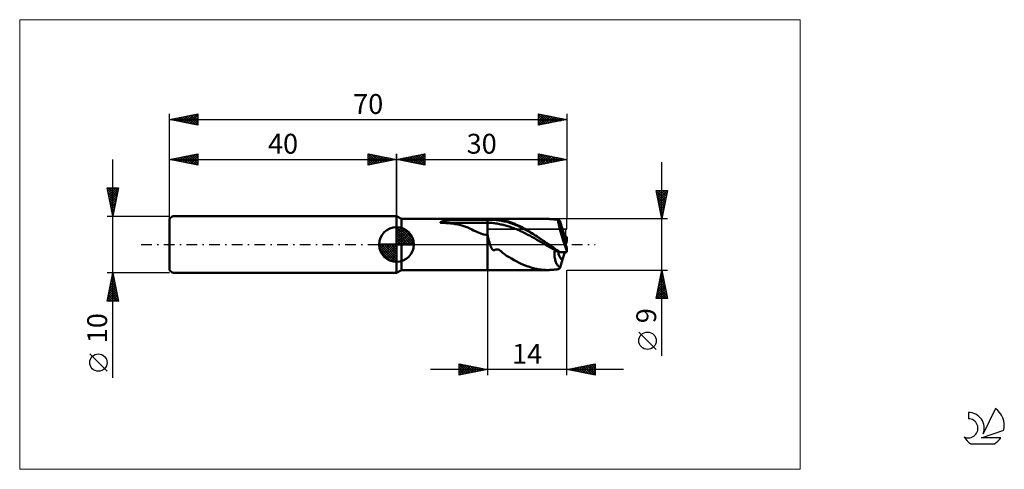
# Model space of a CAD drawing. Units: millimetres. Extents: x -26 to 147, y -40 to 40.
import ezdxf
from ezdxf.enums import TextEntityAlignment as Align

# ---------------------------------------------------------------- set-up
doc = ezdxf.new("R2010")
doc.units = ezdxf.units.MM
doc.header["$LTSCALE"] = 4.7
doc.linetypes.add('cc_dim_arrow', pattern=[0])
doc.linetypes.add('LONGDASH_DASH', pattern=[0.85, 0.4, -0.2, 0.05, -0.2])
for name, color, linetype in [('1', 4, 'CONTINUOUS'), ('2', 7, 'CONTINUOUS'), ('4', 2, 'LONGDASH_DASH'), ('CUT', 1, 'CONTINUOUS'), ('INFTOTAL', 9, 'CONTINUOUS'), ('NOCUT', 7, 'CONTINUOUS'), ('SK1', 4, 'CONTINUOUS'), ('SK2', 7, 'CONTINUOUS'), ('SK4', 2, 'LONGDASH_DASH'), ('SK6', 5, 'CONTINUOUS')]:
    doc.layers.add(name, color=color, linetype=linetype)
doc.styles.get("Standard").update_dxf_attribs({"font": 'Monospac821 BT'})

msp = doc.modelspace()

# ---------------------------------------------------------------- linework, layer by layer
at = {"color": 4, "linetype": 'cc_dim_arrow'}
for p, q in [((40, 2.98), (40.08, 3.06)), ((40, 2.55), (40.47, 3.02)), ((40, 2.98), (42.98, 0)), ((40, 2.12), (40.83, 2.95)), ((40, 1.68), (41.15, 2.84)), ((40, 1.25), (41.45, 2.7)), ((40, 2.55), (42.55, 0)), ((40, 0.82), (41.72, 2.53)), ((40, 0.38), (41.96, 2.35)), ((40, 2.12), (42.12, 0)), ((40.05, 0), (42.19, 2.14)), ((40.38, 3.04), (43.04, 0.38)), ((40.48, 0), (42.39, 1.91)), ((40.93, 2.92), (42.92, 0.93)), ((41.82, 2.46), (42.46, 1.82)), ((36.94, -0.08), (37.02, 0)), ((36.98, -0.47), (37.45, 0)), ((37.05, -0.83), (37.88, 0)), ((37.16, -1.15), (38.32, 0)), ((37.3, -1.45), (38.75, 0)), ((37.35, 0), (40, -2.65)), ((37.47, -1.72), (39.18, 0)), ((37.65, -1.96), (39.62, 0)), ((37.79, 0), (40, -2.21)), ((38.22, 0), (40, -1.78)), ((38.65, 0), (40, -1.35)), ((39.08, 0), (40, -0.92)), ((39.52, 0), (40, -0.48)), ((39.95, 0), (40, -0.05)), ((40, 1.68), (41.68, 0)), ((40, 1.25), (41.25, 0)), ((40, 0.82), (40.82, 0)), ((40, 0.38), (40.38, 0)), ((40.92, 0), (42.57, 1.66)), ((41.35, 0), (42.73, 1.38)), ((41.78, 0), (42.86, 1.08)), ((42.21, 0), (42.97, 0.75)), ((42.65, 0), (43.04, 0.39)), ((36.94, -0.02), (39.98, -3.06)), ((36.98, -0.49), (39.51, -3.02)), ((37.14, -1.08), (38.92, -2.86)), ((37.86, -2.19), (40, -0.05)), ((38.09, -2.39), (40, -0.48)), ((38.34, -2.57), (40, -0.92)), ((38.62, -2.73), (40, -1.35)), ((38.92, -2.86), (40, -1.78)), ((39.25, -2.97), (40, -2.21)), ((39.61, -3.04), (40, -2.65))]:
    msp.add_line(p, q, dxfattribs=at)
at = {"layer": '1', "color": 4, "linetype": 'CONTINUOUS', "lineweight": 50}
for p, q in [((40.87, 4.5), (40, 5)), ((40, -5), (40, 5)), ((40.87, 4.5), (56, 4.5)), ((40.87, -4.5), (40.87, 4.5)), ((47.71, 3.88), (47.72, 3.9)), ((47.71, 3.86), (47.71, 3.88)), ((47.72, 3.85), (47.71, 3.86)), ((47.72, 3.9), (47.73, 3.92)), ((47.74, 3.83), (47.72, 3.85)), ((47.73, 3.92), (47.75, 3.94)), ((47.77, 3.82), (47.74, 3.83)), ((47.75, 3.94), (47.78, 3.95)), ((47.8, 3.8), (47.77, 3.82)), ((47.78, 3.95), (47.8, 3.97)), ((47.8, 3.97), (47.83, 3.98)), ((47.84, 3.8), (47.8, 3.8)), ((47.83, 3.98), (47.85, 4)), ((47.87, 3.79), (47.84, 3.8)), ((47.85, 4), (47.88, 4.01)), ((48.29, 3.79), (47.87, 3.79)), ((47.87, 3.79), (56, 3.79)), ((47.88, 4.01), (47.91, 4.02)), ((47.91, 4.02), (47.94, 4.03)), ((47.94, 4.03), (47.98, 4.05)), ((47.98, 4.05), (48.01, 4.06)), ((48.01, 4.06), (48.05, 4.07)), ((48.05, 4.07), (48.09, 4.08)), ((48.09, 4.08), (48.14, 4.1)), ((48.14, 4.1), (48.18, 4.11)), ((48.18, 4.11), (48.23, 4.12)), ((48.23, 4.12), (48.28, 4.13)), ((48.28, 4.13), (48.33, 4.15)), ((48.7, 3.77), (48.29, 3.79)), ((48.33, 4.15), (48.39, 4.16)), ((48.39, 4.16), (48.44, 4.17)), ((48.44, 4.17), (48.5, 4.18)), ((48.5, 4.18), (48.56, 4.2)), ((48.56, 4.2), (48.62, 4.21)), ((48.62, 4.21), (48.68, 4.22)), ((48.68, 4.22), (48.75, 4.23)), ((49.11, 3.75), (48.7, 3.77)), ((48.75, 4.23), (48.81, 4.24)), ((48.81, 4.24), (48.87, 4.25)), ((48.87, 4.25), (48.94, 4.26)), ((48.94, 4.26), (49, 4.27)), ((49, 4.27), (49.06, 4.28)), ((49.06, 4.28), (49.13, 4.29)), ((49.52, 3.72), (49.11, 3.75)), ((49.13, 4.29), (49.19, 4.3)), ((49.19, 4.3), (49.26, 4.3)), ((49.26, 4.3), (49.32, 4.31)), ((49.32, 4.31), (49.38, 4.32)), ((49.38, 4.32), (49.96, 4.38)), ((49.38, 4.32), (56, 4.32)), ((49.93, 3.67), (49.52, 3.72)), ((50.33, 3.61), (49.93, 3.67)), ((49.96, 4.38), (50.54, 4.42)), ((50.72, 3.54), (50.33, 3.61)), ((50.54, 4.42), (51.14, 4.45)), ((51.11, 3.46), (50.72, 3.54)), ((51.14, 4.45), (51.74, 4.47)), ((51.74, 4.47), (52.35, 4.48)), ((52.35, 4.48), (52.96, 4.49)), ((52.96, 4.49), (53.58, 4.5)), ((53.58, 4.5), (54.19, 4.5)), ((54.19, 4.5), (54.8, 4.5)), ((54.8, 4.5), (55.4, 4.5)), ((56, 4.5), (55.4, 4.5)), ((56, 4.5), (56, 4.5)), ((56, 4.5), (56, 4.5)), ((56, 4.5), (56, 4.5)), ((56, 4.5), (56, 4.5)), ((56, 4.5), (56, 4.5)), ((56, 4.5), (56, 4.5)), ((56.15, 4.5), (56, 4.5)), ((56, -4.5), (56, 4.5)), ((56, 4.32), (56.23, 4.33)), ((56, 3.79), (56.21, 3.8)), ((56.32, 4.5), (56.15, 4.5)), ((56.21, 3.8), (56.43, 3.8)), ((56.23, 4.33), (56.46, 4.34)), ((56.5, 4.5), (56.32, 4.5)), ((56.43, 3.8), (56.64, 3.8)), ((56.46, 4.34), (56.68, 4.35)), ((56.5, 4.5), (56.68, 4.5)), ((56.85, 3.8), (56.64, 3.8)), ((56.68, 4.5), (56.85, 4.5)), ((56.68, 4.35), (56.91, 4.35)), ((56.85, 4.5), (57, 4.5)), ((57.06, 3.78), (56.85, 3.8)), ((57.14, 4.35), (56.91, 4.35)), ((56.99, 4.5), (66.58, 4.5)), ((57.15, 4.5), (57, 4.5)), ((57.28, 3.76), (57.06, 3.78)), ((57.37, 4.33), (57.14, 4.35)), ((57.27, 4.49), (57.15, 4.5)), ((57.4, 4.48), (57.27, 4.49)), ((57.49, 3.72), (57.28, 3.76)), ((57.59, 4.3), (57.37, 4.33)), ((57.55, 4.47), (57.4, 4.48)), ((57.7, 3.68), (57.49, 3.72)), ((57.72, 4.45), (57.55, 4.47)), ((57.82, 4.27), (57.59, 4.3)), ((57.92, 3.64), (57.7, 3.68)), ((57.89, 4.42), (57.72, 4.45)), ((58.05, 4.23), (57.82, 4.27)), ((58.07, 4.39), (57.89, 4.42)), ((58.13, 3.59), (57.92, 3.64)), ((58.27, 4.2), (58.05, 4.23)), ((58.24, 4.36), (58.07, 4.39)), ((58.34, 3.55), (58.13, 3.59)), ((58.42, 4.33), (58.24, 4.36)), ((58.5, 4.16), (58.27, 4.2)), ((58.55, 3.51), (58.34, 3.55)), ((58.61, 4.3), (58.42, 4.33)), ((58.73, 4.12), (58.5, 4.16)), ((58.77, 3.47), (58.55, 3.51)), ((58.83, 4.26), (58.61, 4.3)), ((58.96, 4.08), (58.73, 4.12)), ((59.11, 4.2), (58.83, 4.26)), ((59.18, 4.03), (58.96, 4.08)), ((59.41, 4.12), (59.11, 4.2)), ((59.41, 3.97), (59.18, 4.03)), ((59.71, 4.03), (59.41, 4.12)), ((59.64, 3.91), (59.41, 3.97)), ((59.87, 3.84), (59.64, 3.91)), ((60.02, 3.93), (59.71, 4.03)), ((60.09, 3.76), (59.87, 3.84)), ((60.34, 3.81), (60.02, 3.93)), ((60.32, 3.68), (60.09, 3.76)), ((60.55, 3.6), (60.32, 3.68)), ((60.65, 3.69), (60.34, 3.81)), ((60.78, 3.51), (60.55, 3.6)), ((60.97, 3.55), (60.65, 3.69)), ((61, 3.42), (60.78, 3.51)), ((61.29, 3.41), (60.97, 3.55)), ((66.72, 4.5), (66.58, 4.5)), ((66.87, 4.5), (66.72, 4.5)), ((67.01, 4.49), (66.87, 4.5)), ((67.15, 4.48), (67.01, 4.49)), ((67.29, 4.47), (67.15, 4.48)), ((67.43, 4.46), (67.29, 4.47)), ((67.6, 4.44), (67.43, 4.46)), ((67.5, 4.45), (67.43, 4.46)), ((67.56, 4.45), (67.5, 4.45)), ((67.62, 4.44), (67.56, 4.45)), ((67.77, 4.42), (67.6, 4.44)), ((67.69, 4.44), (67.62, 4.44)), ((67.75, 4.43), (67.69, 4.44)), ((67.82, 4.42), (67.75, 4.43)), ((67.94, 4.4), (67.77, 4.42)), ((67.88, 4.42), (67.82, 4.42)), ((67.94, 4.41), (67.88, 4.42)), ((68.02, 4.41), (67.94, 4.41)), ((68.11, 4.38), (67.94, 4.4)), ((68.09, 4.4), (68.02, 4.41)), ((68.16, 4.39), (68.09, 4.4)), ((68.29, 4.35), (68.11, 4.38)), ((68.23, 4.39), (68.16, 4.39)), ((68.31, 4.38), (68.23, 4.39)), ((68.47, 4.31), (68.29, 4.35)), ((68.38, 4.37), (68.31, 4.38)), ((68.46, 4.37), (68.38, 4.37)), ((68.53, 4.36), (68.46, 4.37)), ((68.47, 4.31), (68.48, 4.33)), ((68.48, 4.33), (68.49, 4.34)), ((68.49, 4.34), (68.5, 4.35)), ((68.5, 4.35), (68.51, 4.36)), ((68.51, 4.36), (68.52, 4.36)), ((68.52, 4.36), (68.53, 4.36)), ((68.56, 4.35), (68.53, 4.36)), ((68.59, 4.33), (68.56, 4.35)), ((68.63, 4.3), (68.59, 4.33)), ((68.66, 4.26), (68.63, 4.3)), ((68.71, 4.21), (68.66, 4.26)), ((68.75, 4.15), (68.71, 4.21)), ((68.8, 4.07), (68.75, 4.15)), ((69.25, 2.65), (68.8, 4.07)), ((40, 0), (40, 3.06)), ((51.49, 3.36), (51.11, 3.46)), ((51.86, 3.24), (51.49, 3.36)), ((52.22, 3.11), (51.86, 3.24)), ((52.57, 2.97), (52.22, 3.11)), ((52.9, 2.82), (52.57, 2.97)), ((53.24, 2.66), (52.9, 2.82)), ((53.58, 2.49), (53.24, 2.66)), ((53.92, 2.32), (53.58, 2.49)), ((54.23, 2.17), (53.92, 2.32)), ((54.53, 2.03), (54.23, 2.17)), ((54.82, 1.91), (54.53, 2.03)), ((55.11, 1.82), (54.82, 1.91)), ((55.4, 1.74), (55.11, 1.82)), ((55.7, 1.7), (55.4, 1.74)), ((58.98, 3.42), (58.77, 3.47)), ((59.19, 3.37), (58.98, 3.42)), ((59.41, 3.31), (59.19, 3.37)), ((59.62, 3.24), (59.41, 3.31)), ((59.83, 3.17), (59.62, 3.24)), ((60.04, 3.1), (59.83, 3.17)), ((60.26, 3.02), (60.04, 3.1)), ((60.47, 2.94), (60.26, 3.02)), ((60.68, 2.86), (60.47, 2.94)), ((60.9, 2.78), (60.68, 2.86)), ((61.11, 2.69), (60.9, 2.78)), ((61.23, 3.32), (61, 3.42)), ((61.32, 2.6), (61.11, 2.69)), ((61.46, 3.22), (61.23, 3.32)), ((61.61, 3.26), (61.29, 3.41)), ((61.54, 2.51), (61.32, 2.6)), ((61.69, 3.11), (61.46, 3.22)), ((61.75, 2.41), (61.54, 2.51)), ((61.94, 3.1), (61.61, 3.26)), ((61.91, 3.01), (61.69, 3.11)), ((61.96, 2.31), (61.75, 2.41)), ((62.14, 2.9), (61.91, 3.01)), ((62.26, 2.94), (61.94, 3.1)), ((62.17, 2.21), (61.96, 2.31)), ((62.37, 2.78), (62.14, 2.9)), ((62.39, 2.11), (62.17, 2.21)), ((62.58, 2.76), (62.26, 2.94)), ((62.59, 2.66), (62.37, 2.78)), ((62.6, 2), (62.39, 2.11)), ((62.89, 2.59), (62.58, 2.76)), ((62.82, 2.54), (62.59, 2.66)), ((62.81, 1.89), (62.6, 2)), ((63.03, 1.78), (62.81, 1.89)), ((63.05, 2.41), (62.82, 2.54)), ((63.2, 2.4), (62.89, 2.59)), ((63.24, 1.67), (63.03, 1.78)), ((63.28, 2.28), (63.05, 2.41)), ((63.52, 2.21), (63.2, 2.4)), ((63.5, 2.15), (63.28, 2.28)), ((63.73, 2.01), (63.5, 2.15)), ((63.84, 2.02), (63.52, 2.21)), ((63.96, 1.88), (63.73, 2.01)), ((64.15, 1.82), (63.84, 2.02)), ((64.19, 1.74), (63.96, 1.88)), ((64.47, 1.61), (64.15, 1.82)), ((64.41, 1.6), (64.19, 1.74)), ((69.8, 0.91), (69.25, 2.65)), ((40, 0), (36.94, 0)), ((40, 0), (43.06, 0)), ((40, -3.06), (40, 0)), ((56, 1.68), (55.7, 1.7)), ((56.05, 1.52), (56, 1.68)), ((56, 1.68), (56, 1.68)), ((56, 1.68), (56, 1.68)), ((56, 1.68), (56, 1.68)), ((56, 1.68), (56, 1.68)), ((56, 1.68), (56, 1.68)), ((56, 1.68), (56, 1.68)), ((56, -4.5), (56, 1.68)), ((56.09, 1.36), (56.05, 1.52)), ((56.14, 1.2), (56.09, 1.36)), ((56.18, 1.04), (56.14, 1.2)), ((56.22, 0.88), (56.18, 1.04)), ((56.27, 0.73), (56.22, 0.88)), ((56.31, 0.58), (56.27, 0.73)), ((56.35, 0.43), (56.31, 0.58)), ((56.39, 0.28), (56.35, 0.43)), ((56.44, 0.14), (56.39, 0.28)), ((56.48, 0), (56.44, 0.14)), ((63.45, 1.56), (63.24, 1.67)), ((63.66, 1.44), (63.45, 1.56)), ((63.88, 1.32), (63.66, 1.44)), ((64.09, 1.21), (63.88, 1.32)), ((64.3, 1.09), (64.09, 1.21)), ((64.52, 0.96), (64.3, 1.09)), ((64.64, 1.45), (64.41, 1.6)), ((64.79, 1.4), (64.47, 1.61)), ((64.73, 0.84), (64.52, 0.96)), ((64.87, 1.31), (64.64, 1.45)), ((64.94, 0.72), (64.73, 0.84)), ((65.12, 1.18), (64.79, 1.4)), ((65.1, 1.16), (64.87, 1.31)), ((65.15, 0.59), (64.94, 0.72)), ((65.32, 1.01), (65.1, 1.16)), ((65.46, 0.95), (65.12, 1.18)), ((65.37, 0.47), (65.15, 0.59)), ((65.55, 0.86), (65.32, 1.01)), ((65.58, 0.34), (65.37, 0.47)), ((65.79, 0.72), (65.46, 0.95)), ((65.78, 0.71), (65.55, 0.86)), ((65.79, 0.22), (65.58, 0.34)), ((66.01, 0.56), (65.78, 0.71)), ((66.13, 0.49), (65.79, 0.72)), ((66.01, 0.09), (65.79, 0.22)), ((66.23, 0.41), (66.01, 0.56)), ((66.22, -0.03), (66.01, 0.09)), ((66.46, 0.26), (66.13, 0.49)), ((66.46, 0.26), (66.23, 0.41)), ((66.52, 0.21), (66.46, 0.26)), ((66.46, 0.26), (66.46, 0.26)), ((66.46, 0.26), (66.46, 0.26)), ((66.46, 0.26), (66.46, 0.26)), ((66.46, 0.26), (66.46, 0.26)), ((66.46, 0.26), (66.46, 0.26)), ((66.58, 0.17), (66.52, 0.21)), ((66.64, 0.13), (66.58, 0.17)), ((66.7, 0.09), (66.64, 0.13)), ((66.76, 0.04), (66.7, 0.09)), ((66.82, 0), (66.76, 0.04)), ((67.11, -0.2), (66.82, 0)), ((69.66, 1.36), (70, 1.36)), ((69.8, 0.04), (69.8, 0.91)), ((69.8, 0.82), (70, 0.82)), ((70, 0.82), (70, 1.36)), ((56.5, -0.07), (56.48, 0)), ((56.53, -0.14), (56.5, -0.07)), ((56.55, -0.2), (56.53, -0.14)), ((56.57, -0.27), (56.55, -0.2)), ((56.6, -0.33), (56.57, -0.27)), ((56.62, -0.39), (56.6, -0.33)), ((56.64, -0.44), (56.62, -0.39)), ((56.67, -0.5), (56.64, -0.44)), ((56.69, -0.55), (56.67, -0.5)), ((56.72, -0.6), (56.69, -0.55)), ((56.74, -0.65), (56.72, -0.6)), ((56.76, -0.69), (56.74, -0.65)), ((56.79, -0.73), (56.76, -0.69)), ((56.81, -0.77), (56.79, -0.73)), ((56.84, -0.81), (56.81, -0.77)), ((56.86, -0.84), (56.84, -0.81)), ((56.89, -0.87), (56.86, -0.84)), ((56.92, -0.9), (56.89, -0.87)), ((56.95, -0.93), (56.92, -0.9)), ((56.98, -0.96), (56.95, -0.93)), ((57.02, -0.98), (56.98, -0.96)), ((57.06, -1), (57.02, -0.98)), ((57.09, -1.01), (57.06, -1)), ((57.14, -1.01), (57.09, -1.01)), ((57.14, -1.01), (57.18, -1.01)), ((57.18, -1.01), (57.22, -1)), ((57.22, -1), (57.25, -0.99)), ((57.25, -0.99), (57.29, -0.97)), ((57.29, -0.97), (57.32, -0.95)), ((57.32, -0.95), (57.36, -0.93)), ((57.36, -0.93), (57.41, -0.91)), ((57.41, -0.91), (57.46, -0.89)), ((57.46, -0.89), (57.51, -0.88)), ((57.51, -0.88), (57.56, -0.87)), ((57.56, -0.87), (57.63, -0.86)), ((57.73, -0.86), (57.63, -0.86)), ((57.88, -0.9), (57.73, -0.86)), ((58.05, -0.96), (57.88, -0.9)), ((58.2, -1.05), (58.05, -0.96)), ((58.35, -1.15), (58.2, -1.05)), ((58.49, -1.26), (58.35, -1.15)), ((58.62, -1.38), (58.49, -1.26)), ((58.94, -1.67), (58.62, -1.38)), ((59.39, -2), (58.94, -1.67)), ((66.43, -0.16), (66.22, -0.03)), ((66.64, -0.28), (66.43, -0.16)), ((66.86, -0.41), (66.64, -0.28)), ((67.07, -0.54), (66.86, -0.41)), ((67.28, -0.66), (67.07, -0.54)), ((67.39, -0.4), (67.11, -0.2)), ((67.5, -0.78), (67.28, -0.66)), ((67.68, -0.59), (67.39, -0.4)), ((67.71, -0.91), (67.5, -0.78)), ((67.96, -0.79), (67.68, -0.59)), ((67.92, -1.03), (67.71, -0.91)), ((67.8, -1.15), (67.85, -1.15)), ((67.8, -1.37), (67.8, -1.15)), ((67.8, -1.59), (67.8, -1.37)), ((67.81, -1.8), (67.8, -1.59)), ((67.85, -1.15), (67.89, -1.15)), ((67.89, -1.15), (67.94, -1.15)), ((68.13, -1.15), (67.92, -1.03)), ((67.94, -1.15), (67.99, -1.15)), ((68.23, -0.98), (67.96, -0.79)), ((67.99, -1.15), (68.04, -1.15)), ((68.04, -1.15), (68.09, -1.15)), ((68.09, -1.15), (68.13, -1.15)), ((68.17, -1.15), (68.13, -1.15)), ((68.21, -1.15), (68.17, -1.15)), ((68.25, -1.16), (68.21, -1.15)), ((68.51, -1.17), (68.23, -0.98)), ((68.28, -1.16), (68.25, -1.16)), ((68.32, -1.16), (68.28, -1.16)), ((68.36, -1.16), (68.32, -1.16)), ((68.39, -1.17), (68.36, -1.16)), ((68.43, -1.17), (68.39, -1.17)), ((68.46, -1.17), (68.43, -1.17)), ((68.5, -1.18), (68.46, -1.17)), ((68.53, -1.18), (68.5, -1.18)), ((68.79, -1.36), (68.51, -1.17)), ((68.79, -1.36), (70, -1.36)), ((69.25, -2.65), (69.66, -1.36)), ((69.96, -0.97), (69.96, -0.42)), ((70, -1.36), (70, -0.82)), ((59.81, -2.24), (59.39, -2)), ((60.25, -2.49), (59.81, -2.24)), ((60.7, -2.74), (60.25, -2.49)), ((61.16, -2.98), (60.7, -2.74)), ((61.62, -3.22), (61.16, -2.98)), ((62.07, -3.44), (61.62, -3.22)), ((62.53, -3.64), (62.07, -3.44)), ((67.83, -2), (67.81, -1.8)), ((67.85, -2.2), (67.83, -2)), ((67.88, -2.4), (67.85, -2.2)), ((67.92, -2.58), (67.88, -2.4)), ((67.96, -2.76), (67.92, -2.58)), ((68.02, -2.93), (67.96, -2.76)), ((68.07, -3.09), (68.02, -2.93)), ((68.13, -3.24), (68.07, -3.09)), ((68.2, -3.38), (68.13, -3.24)), ((68.27, -3.51), (68.2, -3.38)), ((68.8, -4.07), (69.25, -2.65)), ((40, -5), (40.87, -4.5)), ((40.87, -4.5), (56, -4.5)), ((56, -4.5), (56.15, -4.5)), ((56, -4.5), (56, -4.5)), ((56, -4.5), (56, -4.5)), ((56, -4.5), (56, -4.5)), ((56, -4.5), (56, -4.5)), ((56, -4.5), (56, -4.5)), ((56, -4.5), (56, -4.5)), ((56.15, -4.5), (56.32, -4.5)), ((56.32, -4.5), (56.5, -4.5)), ((56.68, -4.5), (56.5, -4.5)), ((56.85, -4.5), (56.68, -4.5)), ((57, -4.5), (56.85, -4.5)), ((56.99, -4.5), (66.58, -4.5)), ((62.97, -3.81), (62.53, -3.64)), ((63.41, -3.96), (62.97, -3.81)), ((63.85, -4.1), (63.41, -3.96)), ((64.28, -4.22), (63.85, -4.1)), ((64.7, -4.31), (64.28, -4.22)), ((65.08, -4.38), (64.7, -4.31)), ((65.46, -4.43), (65.08, -4.38)), ((65.83, -4.47), (65.46, -4.43)), ((66.21, -4.49), (65.83, -4.47)), ((66.58, -4.5), (66.21, -4.49)), ((66.58, -4.5), (66.72, -4.5)), ((66.72, -4.5), (66.87, -4.5)), ((66.87, -4.5), (67.01, -4.49)), ((67.01, -4.49), (67.15, -4.48)), ((67.15, -4.48), (67.29, -4.47)), ((67.29, -4.47), (67.43, -4.46)), ((67.43, -4.46), (67.5, -4.45)), ((67.5, -4.45), (67.56, -4.45)), ((67.56, -4.45), (67.62, -4.44)), ((67.62, -4.44), (67.69, -4.44)), ((67.69, -4.44), (67.75, -4.43)), ((67.75, -4.43), (67.82, -4.42)), ((67.82, -4.42), (67.88, -4.42)), ((67.88, -4.42), (67.94, -4.41)), ((67.94, -4.41), (68.02, -4.41)), ((68.02, -4.41), (68.09, -4.4)), ((68.09, -4.4), (68.16, -4.39)), ((68.16, -4.39), (68.23, -4.39)), ((68.23, -4.39), (68.31, -4.38)), ((68.35, -3.63), (68.27, -3.51)), ((68.31, -4.38), (68.38, -4.37)), ((68.43, -3.74), (68.35, -3.63)), ((68.38, -4.37), (68.46, -4.37)), ((68.52, -3.84), (68.43, -3.74)), ((68.46, -4.37), (68.53, -4.36)), ((68.61, -3.93), (68.52, -3.84)), ((68.53, -4.36), (68.56, -4.35)), ((68.56, -4.35), (68.59, -4.33)), ((68.59, -4.33), (68.63, -4.3)), ((68.7, -4.01), (68.61, -3.93)), ((68.63, -4.3), (68.66, -4.26)), ((68.66, -4.26), (68.71, -4.21)), ((68.8, -4.07), (68.7, -4.01)), ((68.71, -4.21), (68.75, -4.15)), ((68.75, -4.15), (68.8, -4.07))]:
    msp.add_line(p, q, dxfattribs=at)
for start, end in [(90, 180), (0, 90), (180, 270), (270, 0)]:
    msp.add_arc((40, 0), 3.06, start, end, dxfattribs=at)
for centre, major_axis, ratio, start_param, end_param in [((70.11, 0), (-1.58, 4.5), 0.098213, 0.255093, 1.75331), ((70.11, 0), (-0.95, 2.7), 0.098213, 6.054849, 7.975762), ((70.11, 0), (-0.95, 2.7), 0.09822, 6.052422, 6.244649), ((70, 0), (-0.66, 2.68), 0.527571, 0.064729, 0.067187), ((70.11, 0), (0.95, 2.7), 0.098213, 1.449016, 1.605225), ((70, 0), (0.23, 2.7), 0.026297, 1.265503, 1.416782), ((70, 0), (0.66, 2.68), 0.527571, 2.149992, 3.076864), ((70, 0), (0.66, 2.68), 0.527565, 2.149997, 3.074444), ((70, 0), (-0.23, 2.7), 0.026297, 1.72481, 1.876089), ((70, 0), (-0.38, 4.5), 0.026297, 1.785546, 1.876091)]:
    msp.add_ellipse(centre, major_axis=major_axis, ratio=ratio, start_param=start_param, end_param=end_param, dxfattribs=at)
at = {"layer": '2', "color": 7, "linetype": 'CONTINUOUS', "lineweight": 25}
for p, q in [((40, 0), (40, 16)), ((40, 15), (45, 16)), ((42.25, 14.55), (43.37, 15.67)), ((42.6, 14.48), (43.9, 15.78)), ((42.95, 14.41), (44.43, 15.89)), ((43.31, 14.34), (44.96, 15.99)), ((43.41, 15.68), (45, 14.09)), ((43.76, 15.75), (45, 14.52)), ((44.12, 15.82), (45, 14.94)), ((44.47, 15.89), (45, 15.36)), ((44.82, 15.96), (45, 15.79)), ((45, 16), (45, 14)), ((65, 14), (65, 16)), ((65, 16), (70, 15)), ((65, 15.81), (65.16, 15.97)), ((65, 15.38), (65.52, 15.9)), ((65, 14.96), (65.87, 15.83)), ((65, 14.53), (66.22, 15.76)), ((65, 15.73), (66.44, 14.29)), ((65, 14.11), (66.58, 15.68)), ((65.19, 15.96), (66.79, 14.36)), ((65.39, 14.08), (66.93, 15.61)), ((65.72, 15.86), (67.15, 14.43)), ((66.25, 15.75), (67.5, 14.5)), ((66.78, 15.64), (67.86, 14.57)), ((70, 16), (70, 4.5)), ((40, 15), (70, 15)), ((45, 14), (40, 15)), ((40.13, 14.97), (40.19, 15.04)), ((40.23, 15.05), (40.34, 14.93)), ((40.48, 14.9), (40.72, 15.14)), ((40.58, 15.12), (40.87, 14.83)), ((40.83, 14.83), (41.25, 15.25)), ((40.94, 15.19), (41.4, 14.72)), ((41.19, 14.76), (41.78, 15.36)), ((41.29, 15.26), (41.93, 14.61)), ((41.54, 14.69), (42.31, 15.46)), ((41.64, 15.33), (42.46, 14.51)), ((41.89, 14.62), (42.84, 15.57)), ((42, 15.4), (42.99, 14.4)), ((42.35, 15.47), (43.52, 14.3)), ((42.7, 15.54), (44.05, 14.19)), ((43.06, 15.61), (44.58, 14.08)), ((43.66, 14.27), (45, 15.61)), ((44.01, 14.2), (45, 15.18)), ((44.37, 14.13), (45, 14.76)), ((44.72, 14.06), (45, 14.33)), ((65, 15.31), (66.09, 14.22)), ((70, 15), (65, 14)), ((65, 14.88), (65.73, 14.15)), ((65, 14.46), (65.38, 14.08)), ((65, 14.03), (65.03, 14.01)), ((65.92, 14.18), (67.28, 15.54)), ((66.46, 14.29), (67.64, 15.47)), ((66.99, 14.4), (67.99, 15.4)), ((67.31, 15.54), (68.21, 14.64)), ((67.52, 14.5), (68.34, 15.33)), ((67.84, 15.43), (68.56, 14.71)), ((68.05, 14.61), (68.7, 15.26)), ((68.37, 15.33), (68.92, 14.78)), ((68.58, 14.72), (69.05, 15.19)), ((68.9, 15.22), (69.27, 14.85)), ((69.11, 14.82), (69.4, 15.12)), ((69.43, 15.11), (69.62, 14.92)), ((69.64, 14.93), (69.76, 15.05)), ((69.96, 15.01), (69.98, 15)), ((86.74, -19.61), (86.74, 14.5)), ((86.74, 4.5), (85.74, 9.5)), ((85.74, 9.5), (87.74, 9.5)), ((85.76, 9.4), (87.39, 7.76)), ((85.78, 9.27), (86.02, 9.5)), ((85.85, 8.91), (86.44, 9.5)), ((85.86, 8.87), (87.32, 7.41)), ((85.93, 8.56), (86.86, 9.5)), ((86, 8.21), (87.29, 9.5)), ((86.07, 7.85), (87.71, 9.5)), ((86.08, 9.5), (87.46, 8.12)), ((86.14, 7.5), (87.64, 9)), ((86.5, 9.5), (87.53, 8.47)), ((87.74, 9.5), (86.74, 4.5)), ((86.93, 9.5), (87.6, 8.82)), ((87.35, 9.5), (87.67, 9.18)), ((85.97, 8.34), (87.25, 7.06)), ((86.08, 7.81), (87.18, 6.7)), ((86.18, 7.27), (87.11, 6.35)), ((86.21, 7.15), (87.53, 8.47)), ((86.28, 6.79), (87.43, 7.94)), ((86.35, 6.44), (87.32, 7.41)), ((86.29, 6.74), (87.04, 6)), ((86.39, 6.21), (86.97, 5.64)), ((86.42, 6.09), (87.21, 6.88)), ((86.49, 5.73), (87.11, 6.35)), ((86.5, 5.68), (86.9, 5.29)), ((86.56, 5.38), (87, 5.82)), ((86.63, 5.02), (86.89, 5.29)), ((87.74, 4.5), (70, 4.5)), ((86.61, 5.15), (86.82, 4.94)), ((86.7, 4.67), (86.79, 4.76)), ((86.71, 4.62), (86.75, 4.58)), ((56, -4.5), (56, -23)), ((70, -4.5), (87.74, -4.5)), ((70, -23), (70, -4.5)), ((85.74, -9.5), (86.74, -4.5)), ((86.6, -5.19), (86.83, -4.96)), ((86.63, -5.05), (86.9, -5.32)), ((86.7, -4.7), (86.8, -4.79)), ((86.71, -4.66), (86.76, -4.61)), ((86.74, -4.5), (87.74, -9.5)), ((86.07, -7.84), (87.18, -6.73)), ((86.18, -7.31), (87.11, -6.37)), ((86.27, -6.82), (87.43, -7.98)), ((86.28, -6.78), (87.04, -6.02)), ((86.34, -6.46), (87.33, -7.45)), ((86.39, -6.25), (86.97, -5.67)), ((86.42, -6.11), (87.22, -6.92)), ((86.49, -5.72), (86.9, -5.31)), ((86.49, -5.76), (87.11, -6.39)), ((86.56, -5.4), (87.01, -5.85)), ((85.75, -9.43), (87.4, -7.79)), ((85.86, -8.9), (87.32, -7.43)), ((85.92, -8.59), (86.84, -9.5)), ((85.96, -8.37), (87.25, -7.08)), ((85.99, -8.23), (87.26, -9.5)), ((86.06, -7.88), (87.68, -9.5)), ((86.11, -9.5), (87.47, -8.14)), ((86.13, -7.52), (87.64, -9.04)), ((86.2, -7.17), (87.54, -8.51)), ((86.53, -9.5), (87.54, -8.49)), ((87.74, -9.5), (85.74, -9.5)), ((85.78, -9.29), (85.99, -9.5)), ((85.85, -8.94), (86.41, -9.5)), ((86.96, -9.5), (87.61, -8.85)), ((87.38, -9.5), (87.68, -9.2)), ((85.74, -18.49), (82.67, -15.43)), ((80, -22), (46, -22)), ((51, -23), (51, -21)), ((51, -21), (56, -22)), ((51, -21.28), (51.24, -21.05)), ((51, -21.1), (52.58, -22.68)), ((51, -21.71), (51.59, -21.12)), ((51, -22.13), (51.94, -21.19)), ((51, -22.56), (52.3, -21.26)), ((51, -22.98), (52.65, -21.33)), ((51, -21.53), (52.23, -22.75)), ((51, -21.95), (51.87, -22.83)), ((56, -22), (51, -23)), ((51, -22.38), (51.52, -22.9)), ((51.4, -21.08), (52.93, -22.61)), ((51.51, -22.9), (53, -21.4)), ((51.93, -21.19), (53.29, -22.54)), ((52.04, -22.79), (53.36, -21.47)), ((52.46, -21.29), (53.64, -22.47)), ((52.57, -22.69), (53.71, -21.54)), ((52.99, -21.4), (53.99, -22.4)), ((53.1, -22.58), (54.07, -21.61)), ((53.52, -21.5), (54.35, -22.33)), ((53.63, -22.47), (54.42, -21.68)), ((54.05, -21.61), (54.7, -22.26)), ((54.16, -22.37), (54.77, -21.75)), ((54.58, -21.72), (55.05, -22.19)), ((54.69, -22.26), (55.13, -21.83)), ((55.11, -21.82), (55.41, -22.12)), ((55.22, -22.16), (55.48, -21.9)), ((55.64, -21.93), (55.76, -22.05)), ((55.75, -22.05), (55.83, -21.97)), ((70, -22), (75, -21)), ((75, -23), (70, -22)), ((70.03, -22.01), (70.05, -21.99)), ((70.05, -21.99), (70.08, -22.02)), ((70.39, -22.08), (70.58, -21.88)), ((70.4, -21.92), (70.61, -22.12)), ((70.74, -22.15), (71.11, -21.78)), ((70.76, -21.85), (71.14, -22.23)), ((71.09, -22.22), (71.64, -21.67)), ((71.11, -21.78), (71.67, -22.33)), ((71.45, -22.29), (72.17, -21.57)), ((71.47, -21.71), (72.2, -22.44)), ((71.8, -22.36), (72.7, -21.46)), ((71.82, -21.64), (72.73, -22.55)), ((72.16, -22.43), (73.23, -21.35)), ((72.17, -21.57), (73.26, -22.65)), ((72.51, -22.5), (73.76, -21.25)), ((72.53, -21.49), (73.79, -22.76)), ((72.86, -22.57), (74.29, -21.14)), ((72.88, -21.42), (74.32, -22.86)), ((73.22, -22.64), (74.82, -21.04)), ((73.23, -21.35), (74.85, -22.97)), ((73.57, -22.71), (75, -21.28)), ((73.59, -21.28), (75, -22.7)), ((73.92, -22.78), (75, -21.71)), ((73.94, -21.21), (75, -22.27)), ((74.28, -22.86), (75, -22.13)), ((74.29, -21.14), (75, -21.85)), ((74.65, -21.07), (75, -21.42)), ((75, -21), (75, -23)), ((51, -22.8), (51.17, -22.97)), ((74.63, -22.93), (75, -22.56)), ((74.98, -23), (75, -22.98))]:
    msp.add_line(p, q, dxfattribs=at)
msp.add_circle((84.21, -16.96), 1.53, dxfattribs=at)
at = {"layer": '4', "color": 2, "linetype": 'LONGDASH_DASH', "lineweight": 25}
msp.add_line((40, 0), (70, 0), dxfattribs=at)
at = {"layer": 'CUT', "color": 1, "linetype": 'CONTINUOUS', "lineweight": 25}
for p, q in [((70, 4.5), (56, 4.5)), ((56, 4.5), (56, 2.7)), ((70, 2.7), (70, 4.5)), ((56, 2.7), (70, 2.7))]:
    msp.add_line(p, q, dxfattribs=at)
at = {"layer": 'INFTOTAL', "color": 9, "linetype": 'CONTINUOUS', "lineweight": 18}
for p, q in [((111.1, 39.6), (-26.4, 39.6)), ((-26.4, 39.6), (-26.4, -39.6)), ((111.1, -39.6), (111.1, 39.6)), ((-26.4, -39.6), (111.1, -39.6))]:
    msp.add_line(p, q, dxfattribs=at)
at = {"layer": 'NOCUT', "color": 7, "linetype": 'CONTINUOUS', "lineweight": 25}
for p, q in [((40.87, 4.5), (40, 5)), ((40, 5), (40, 0)), ((56, 4.5), (40.87, 4.5)), ((56, 2.7), (56, 4.5)), ((56, 4.5), (56, 4.5)), ((69.8, 2.7), (56, 2.7)), ((69.8, 0), (69.8, 2.7)), ((40, 0), (69.8, 0))]:
    msp.add_line(p, q, dxfattribs=at)
at = {"layer": 'SK1', "color": 4, "linetype": 'CONTINUOUS', "lineweight": 50}
for p, q in [((0.5, 5), (0, 4.5)), ((0, 4.5), (0, -4.5)), ((40, 5), (0.5, 5)), ((0, -4.5), (0.5, -5)), ((0.5, -5), (40, -5))]:
    msp.add_line(p, q, dxfattribs=at)
at = {"layer": 'SK2', "color": 7, "linetype": 'CONTINUOUS', "lineweight": 25}
for p, q in [((0, 0), (0, 23)), ((0, 22), (5, 23)), ((2.17, 21.57), (3.25, 22.65)), ((2.52, 21.5), (3.78, 22.76)), ((2.88, 21.42), (4.31, 22.86)), ((3.05, 22.61), (4.57, 21.09)), ((3.23, 21.35), (4.84, 22.97)), ((3.4, 22.68), (5, 21.08)), ((3.58, 21.28), (5, 22.7)), ((3.75, 22.75), (5, 21.5)), ((4.11, 22.82), (5, 21.93)), ((4.46, 22.89), (5, 22.35)), ((4.81, 22.96), (5, 22.78)), ((5, 23), (5, 21)), ((65, 21), (65, 23)), ((65, 23), (70, 22)), ((65, 22.94), (66.62, 21.32)), ((65, 22.59), (65.34, 22.93)), ((65, 22.17), (65.69, 22.86)), ((65, 21.74), (66.05, 22.79)), ((65, 21.32), (66.4, 22.72)), ((65.13, 21.03), (66.75, 22.65)), ((65.46, 22.91), (66.97, 21.39)), ((65.66, 21.13), (67.11, 22.58)), ((65.99, 22.8), (67.33, 21.47)), ((66.52, 22.7), (67.68, 21.54)), ((67.05, 22.59), (68.03, 21.61)), ((70, 23), (70, 4.5)), ((0, 22), (70, 22)), ((5, 21), (0, 22)), ((0.05, 21.99), (0.07, 22.01)), ((0.22, 22.04), (0.33, 21.93)), ((0.4, 21.92), (0.6, 22.12)), ((0.57, 22.11), (0.86, 21.83)), ((0.75, 21.85), (1.13, 22.23)), ((0.92, 22.18), (1.39, 21.72)), ((1.11, 21.78), (1.66, 22.33)), ((1.28, 22.26), (1.92, 21.62)), ((1.46, 21.71), (2.19, 22.44)), ((1.63, 22.33), (2.45, 21.51)), ((1.82, 21.64), (2.72, 22.54)), ((1.98, 22.4), (2.98, 21.4)), ((2.34, 22.47), (3.51, 21.3)), ((2.69, 22.54), (4.04, 21.19)), ((3.94, 21.21), (5, 22.28)), ((4.29, 21.14), (5, 21.85)), ((4.64, 21.07), (5, 21.43)), ((5, 21), (5, 21)), ((65, 22.52), (66.26, 21.25)), ((65, 22.09), (65.91, 21.18)), ((70, 22), (65, 21)), ((65, 21.67), (65.56, 21.11)), ((65, 21.24), (65.2, 21.04)), ((66.19, 21.24), (67.46, 22.51)), ((66.72, 21.34), (67.81, 22.44)), ((67.25, 21.45), (68.17, 22.37)), ((67.58, 22.48), (68.39, 21.68)), ((67.78, 21.56), (68.52, 22.3)), ((68.11, 22.38), (68.74, 21.75)), ((68.31, 21.66), (68.87, 22.23)), ((68.64, 22.27), (69.09, 21.82)), ((68.84, 21.77), (69.23, 22.15)), ((69.17, 22.17), (69.45, 21.89)), ((69.37, 21.87), (69.58, 22.08)), ((69.7, 22.06), (69.8, 21.96)), ((69.9, 21.98), (69.94, 22.01)), ((0, 5), (0, 16)), ((0, 15), (5, 16)), ((2.35, 14.53), (3.52, 15.7)), ((2.7, 14.46), (4.05, 15.81)), ((3.05, 14.39), (4.58, 15.92)), ((3.22, 15.64), (4.83, 14.03)), ((3.41, 14.32), (5, 15.91)), ((3.58, 15.72), (5, 14.29)), ((3.93, 15.79), (5, 14.72)), ((4.28, 15.86), (5, 15.14)), ((4.64, 15.93), (5, 15.56)), ((4.99, 16), (5, 15.99)), ((5, 16), (5, 14)), ((35, 14), (35, 16)), ((35, 16), (40, 15)), ((35, 15.79), (35.18, 15.96)), ((35, 15.36), (35.53, 15.89)), ((35, 14.94), (35.88, 15.82)), ((35, 14.52), (36.24, 15.75)), ((35, 14.09), (36.59, 15.68)), ((35.04, 15.99), (36.69, 14.34)), ((35.57, 15.89), (37.05, 14.41)), ((36.1, 15.78), (37.4, 14.48)), ((36.63, 15.67), (37.75, 14.55)), ((40, 16), (40, 5)), ((-10, -23.48), (-10, 15)), ((0, 15), (40, 15)), ((5, 14), (0, 15)), ((0.04, 15.01), (0.06, 14.99)), ((0.22, 14.96), (0.34, 15.07)), ((0.39, 15.08), (0.59, 14.88)), ((0.58, 14.88), (0.87, 15.17)), ((0.75, 15.15), (1.12, 14.78)), ((0.93, 14.81), (1.4, 15.28)), ((1.1, 15.22), (1.65, 14.67)), ((1.29, 14.74), (1.93, 15.39)), ((1.45, 15.29), (2.18, 14.56)), ((1.64, 14.67), (2.46, 15.49)), ((1.81, 15.36), (2.71, 14.46)), ((1.99, 14.6), (2.99, 15.6)), ((2.16, 15.43), (3.24, 14.35)), ((2.52, 15.5), (3.77, 14.25)), ((2.87, 15.57), (4.3, 14.14)), ((3.76, 14.25), (5, 15.49)), ((4.11, 14.18), (5, 15.06)), ((4.47, 14.11), (5, 14.64)), ((4.82, 14.04), (5, 14.21)), ((35, 15.61), (36.34, 14.27)), ((35, 15.18), (35.99, 14.2)), ((40, 15), (35, 14)), ((35, 14.76), (35.63, 14.13)), ((35, 14.33), (35.28, 14.06)), ((35.42, 14.08), (36.94, 15.61)), ((35.95, 14.19), (37.3, 15.54)), ((36.48, 14.3), (37.65, 15.47)), ((37.01, 14.4), (38, 15.4)), ((37.16, 15.57), (38.11, 14.62)), ((37.54, 14.51), (38.36, 15.33)), ((37.69, 15.46), (38.46, 14.69)), ((38.07, 14.61), (38.71, 15.26)), ((38.22, 15.36), (38.81, 14.76)), ((38.6, 14.72), (39.06, 15.19)), ((38.75, 15.25), (39.17, 14.83)), ((39.13, 14.83), (39.42, 15.12)), ((39.28, 15.14), (39.52, 14.9)), ((39.66, 14.93), (39.77, 15.05)), ((39.81, 15.04), (39.87, 14.97)), ((-10, 5), (-11, 10)), ((-11, 10), (-9, 10)), ((-10.95, 9.76), (-9.37, 8.17)), ((-10.94, 9.72), (-10.67, 10)), ((-10.87, 9.37), (-10.25, 10)), ((-10.85, 9.23), (-9.44, 7.82)), ((-10.8, 9.02), (-9.82, 10)), ((-10.77, 10), (-9.29, 8.53)), ((-10.74, 8.7), (-9.51, 7.47)), ((-10.73, 8.66), (-9.4, 10)), ((-10.66, 8.31), (-9.01, 9.97)), ((-10.59, 7.96), (-9.11, 9.44)), ((-10.52, 7.6), (-9.22, 8.91)), ((-10.34, 10), (-9.22, 8.88)), ((-9, 10), (-10, 5)), ((-9.92, 10), (-9.15, 9.23)), ((-9.5, 10), (-9.08, 9.59)), ((-9.07, 10), (-9.01, 9.94)), ((-10.63, 8.17), (-9.58, 7.11)), ((-10.53, 7.64), (-9.65, 6.76)), ((-10.45, 7.25), (-9.33, 8.37)), ((-10.42, 7.11), (-9.72, 6.4)), ((-10.38, 6.9), (-9.43, 7.84)), ((-10.31, 6.54), (-9.54, 7.31)), ((-10.32, 6.58), (-9.79, 6.05)), ((-10.24, 6.19), (-9.64, 6.78)), ((-10.21, 6.05), (-9.86, 5.7)), ((-10.17, 5.84), (-9.75, 6.25)), ((-10.1, 5.48), (-9.86, 5.72)), ((-10.1, 5.52), (-9.93, 5.34)), ((-11, 5), (0, 5)), ((-10.03, 5.13), (-9.96, 5.19)), ((-10, -5), (-11, -5)), ((-11, -10), (-10, -5)), ((-10.01, -5.04), (-10, -5.02)), ((-10.01, -5.06), (-9.98, -5.09)), ((0, -5), (-10, -5)), ((-10, -5), (-9, -10)), ((-10.54, -7.69), (-9.64, -6.79)), ((-10.43, -7.16), (-9.71, -6.44)), ((-10.37, -6.83), (-9.45, -7.74)), ((-10.33, -6.63), (-9.78, -6.08)), ((-10.29, -6.47), (-9.56, -7.21)), ((-10.22, -6.1), (-9.85, -5.73)), ((-10.22, -6.12), (-9.66, -6.68)), ((-10.15, -5.77), (-9.77, -6.15)), ((-10.11, -5.57), (-9.92, -5.38)), ((-10.08, -5.41), (-9.88, -5.62)), ((-10.96, -9.81), (-9.36, -8.21)), ((-10.86, -9.28), (-9.43, -7.85)), ((-10.75, -8.75), (-9.5, -7.5)), ((-10.73, -10), (-9.29, -8.56)), ((-10.72, -8.59), (-9.31, -10)), ((-10.65, -8.24), (-9.03, -9.86)), ((-10.64, -8.22), (-9.57, -7.14)), ((-10.58, -7.89), (-9.13, -9.33)), ((-10.51, -7.53), (-9.24, -8.8)), ((-10.44, -7.18), (-9.35, -8.27)), ((-9, -10), (-11, -10)), ((-10.93, -9.66), (-10.59, -10)), ((-10.86, -9.3), (-10.16, -10)), ((-10.79, -8.95), (-9.74, -10)), ((-10.31, -10), (-9.22, -8.91)), ((-9.88, -10), (-9.15, -9.27)), ((-9.46, -10), (-9.08, -9.62)), ((-9.03, -10), (-9.01, -9.97)), ((-11, -22.33), (-14.06, -19.27))]:
    msp.add_line(p, q, dxfattribs=at)
msp.add_circle((-12.53, -20.8), 1.53, dxfattribs=at)
at = {"layer": 'SK4', "color": 2, "linetype": 'LONGDASH_DASH', "lineweight": 25}
msp.add_line((-5, 0), (75, 0), dxfattribs=at)
at = {"layer": 'SK6', "color": 5, "linetype": 'CONTINUOUS', "lineweight": 25}
for p, q in [((145.53, -28.88), (143.34, -33.34)), ((140.74, -29.58), (140.74, -30.69)), ((143.08, -34.04), (147, -32.68)), ((146.44, -34.04), (143.08, -34.04)), ((141.2, -35.12), (145.34, -35.12))]:
    msp.add_line(p, q, dxfattribs=at)
for centre, radius, start, end in [((143.27, -31.93), 3.8, 348.7239, 53.4691), ((140.75, -32.37), 1.68, 243.4215, 90.3602), ((140.76, -32.35), 2.76, 338.9379, 90.4446), ((143.27, -31.93), 3.8, 210.5484, 236.978), ((143.27, -31.93), 3.8, 303.022, 326.3732)]:
    msp.add_arc(centre, radius, start, end, dxfattribs=at)

# ---------------------------------------------------------------- texts
at = {"layer": '2', "color": 7, "linetype": 'CONTINUOUS', "lineweight": 25}
for s, p in [('30', (55, 16)), ('14', (63, -21))]:
    msp.add_text(s, height=3.5, dxfattribs=at).set_placement(p, align=Align.CENTER)
msp.add_text('9', height=3.5, rotation=90, dxfattribs=at).set_placement((85.74, -12.55), align=Align.CENTER)
at = {"layer": 'SK2', "color": 7, "linetype": 'CONTINUOUS', "lineweight": 25}
for s, p in [('70', (35, 23)), ('40', (20, 16))]:
    msp.add_text(s, height=3.5, dxfattribs=at).set_placement(p, align=Align.CENTER)
msp.add_text('10', height=3.5, rotation=90, dxfattribs=at).set_placement((-11, -14.74), align=Align.CENTER)

doc.saveas('drawing.dxf')
